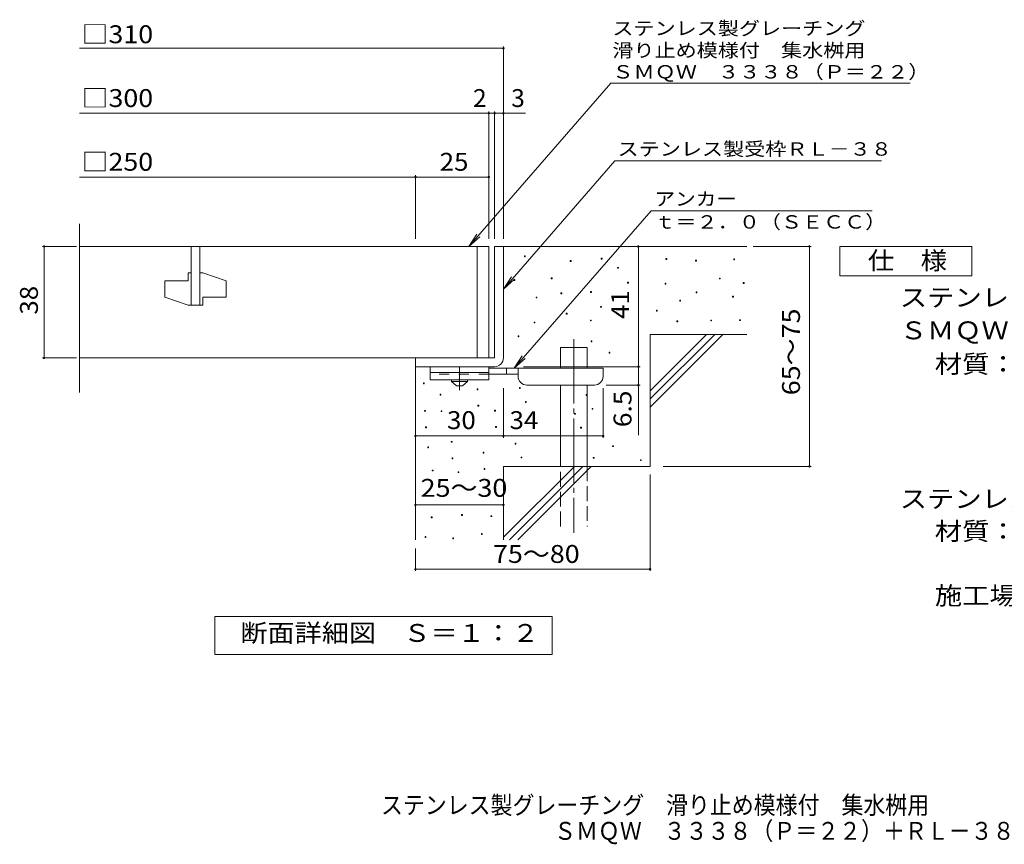
# Model space of a CAD drawing. Units: millimetres. Extents: x -1464 to 1838, y -1377 to 1166.
# Drawn here: x -1464 to 214, y -1377 to 29 of the extents above; entities that cross this region are included whole.
import ezdxf

# ---------------------------------------------------------------- set-up
doc = ezdxf.new("R2010")
doc.units = ezdxf.units.MM
doc.header["$LTSCALE"] = 10
for name, pattern in [('JWW_CENTER1', [6.773333, 4.233333, -0.846667, 0.846667, -0.846667]), ('JWW_CENTER2', [13.546667, 11.006667, -0.846667, 0.846667, -0.846667]), ('JWW_DASHED2', [3.386667, 1.693333, -1.693333]), ('JWW_DASHED3', [3.386667, 2.54, -0.846667])]:
    doc.linetypes.add(name, pattern=pattern)
for name, color, linetype in [('D-0', 7, 'Continuous'), ('D-1', 7, 'Continuous'), ('D-2', 7, 'Continuous'), ('D-4', 7, 'Continuous'), ('D-5', 7, 'Continuous'), ('D-6', 7, 'Continuous'), ('D-9', 7, 'Continuous'), ('F-5ﾚｲﾔ', 7, 'Continuous')]:
    doc.layers.add(name, color=color, linetype=linetype)
doc.styles.add('ＭＳ ゴシック', font='txt', dxfattribs={"height": 1})

msp = doc.modelspace()

# ---------------------------------------------------------------- linework, layer by layer
at = {"layer": 'D-0', "color": 7, "linetype": 'Continuous', "lineweight": 9}
for p, q in [((-604, -375.6), (-604, -374.1)), ((-604, -374.1), (-602.5, -374.1)), ((-602.5, -375.6), (-604, -375.6)), ((-602.5, -374.1), (-602.5, -375.6)), ((-525.7, -383.7), (-525.7, -382.2)), ((-525.7, -382.2), (-524.2, -382.2)), ((-524.2, -383.7), (-525.7, -383.7)), ((-524.2, -382.2), (-524.2, -383.7)), ((-473, -379.7), (-473, -378.2)), ((-473, -378.2), (-471.5, -378.2)), ((-471.5, -379.7), (-473, -379.7)), ((-471.5, -378.2), (-471.5, -379.7)), ((-362.9, -380.2), (-362.9, -378.7)), ((-362.9, -378.7), (-361.4, -378.7)), ((-361.4, -380.2), (-362.9, -380.2)), ((-361.4, -378.7), (-361.4, -380.2)), ((-312.1, -382.9), (-312.1, -381.4)), ((-312.1, -381.4), (-310.6, -381.4)), ((-310.6, -382.9), (-312.1, -382.9)), ((-310.6, -381.4), (-310.6, -382.9)), ((-247.1, -380.8), (-247.1, -379.3)), ((-247.1, -379.3), (-245.6, -379.3)), ((-245.6, -380.8), (-247.1, -380.8)), ((-245.6, -379.3), (-245.6, -380.8)), ((-445, -395.1), (-445, -393.6)), ((-445, -393.6), (-443.5, -393.6)), ((-443.5, -395.1), (-445, -395.1)), ((-443.5, -393.6), (-443.5, -395.1)), ((-622, -415.9), (-622, -414.4)), ((-622, -414.4), (-620.5, -414.4)), ((-620.5, -415.9), (-622, -415.9)), ((-620.5, -414.4), (-620.5, -415.9)), ((-558.4, -413.2), (-558.4, -411.7)), ((-558.4, -411.7), (-556.9, -411.7)), ((-556.9, -413.2), (-558.4, -413.2)), ((-556.9, -411.7), (-556.9, -413.2)), ((-428.1, -420.6), (-428.1, -419.1)), ((-428.1, -419.1), (-426.6, -419.1)), ((-426.6, -419.1), (-426.6, -420.6)), ((-271.5, -413.3), (-271.5, -411.8)), ((-271.5, -411.8), (-270, -411.8)), ((-270, -413.3), (-271.5, -413.3)), ((-270, -411.8), (-270, -413.3)), ((-230.9, -421), (-230.9, -419.5)), ((-230.9, -419.5), (-229.4, -419.5)), ((-229.4, -419.5), (-229.4, -421)), ((-491.1, -436.3), (-491.1, -434.8)), ((-491.1, -434.8), (-489.6, -434.8)), ((-489.6, -436.3), (-491.1, -436.3)), ((-489.6, -434.8), (-489.6, -436.3)), ((-426.6, -420.6), (-428.1, -420.6)), ((-364.2, -422.1), (-364.2, -420.6)), ((-364.2, -420.6), (-362.7, -420.6)), ((-362.7, -422.1), (-364.2, -422.1)), ((-362.7, -420.6), (-362.7, -422.1)), ((-311.4, -437), (-311.4, -435.5)), ((-311.4, -435.5), (-309.9, -435.5)), ((-309.9, -435.5), (-309.9, -437)), ((-229.4, -421), (-230.9, -421)), ((-584.1, -445.7), (-584.1, -444.2)), ((-584.1, -444.2), (-582.6, -444.2)), ((-582.6, -445.7), (-584.1, -445.7)), ((-582.6, -444.2), (-582.6, -445.7)), ((-541.6, -438.8), (-541.6, -437.3)), ((-541.6, -437.3), (-540.1, -437.3)), ((-540.1, -438.8), (-541.6, -438.8)), ((-540.1, -437.3), (-540.1, -438.8)), ((-339.2, -451.2), (-339.2, -449.7)), ((-339.2, -449.7), (-337.7, -449.7)), ((-337.7, -451.2), (-339.2, -451.2)), ((-337.7, -449.7), (-337.7, -451.2)), ((-309.9, -437), (-311.4, -437)), ((-249.2, -444.4), (-249.2, -442.9)), ((-249.2, -442.9), (-247.7, -442.9)), ((-247.7, -444.4), (-249.2, -444.4)), ((-247.7, -442.9), (-247.7, -444.4)), ((-474.3, -461.8), (-474.3, -460.3)), ((-474.3, -460.3), (-472.8, -460.3)), ((-472.8, -461.8), (-474.3, -461.8)), ((-472.8, -460.3), (-472.8, -461.8)), ((-378.9, -468.4), (-378.9, -466.9)), ((-378.9, -466.9), (-377.4, -466.9)), ((-377.4, -468.4), (-378.9, -468.4)), ((-377.4, -466.9), (-377.4, -468.4)), ((-532.7, -473.5), (-532.7, -472)), ((-532.7, -472), (-531.2, -472)), ((-531.2, -473.5), (-532.7, -473.5)), ((-531.2, -472), (-531.2, -473.5)), ((-491.4, -485), (-491.4, -483.5)), ((-491.4, -483.5), (-489.9, -483.5)), ((-489.9, -485), (-491.4, -485)), ((-489.9, -483.5), (-489.9, -485)), ((-343.9, -486.4), (-343.9, -484.9)), ((-343.9, -484.9), (-342.4, -484.9)), ((-342.4, -486.4), (-343.9, -486.4)), ((-342.4, -484.9), (-342.4, -486.4)), ((-286.4, -485.1), (-286.4, -483.6)), ((-286.4, -483.6), (-284.9, -483.6)), ((-284.9, -485.1), (-286.4, -485.1)), ((-284.9, -483.6), (-284.9, -485.1)), ((-237, -484.4), (-237, -482.9)), ((-237, -482.9), (-235.5, -482.9)), ((-235.5, -484.4), (-237, -484.4)), ((-235.5, -482.9), (-235.5, -484.4)), ((-587.5, -488.4), (-587.5, -486.9)), ((-587.5, -486.9), (-586, -486.9)), ((-586, -488.4), (-587.5, -488.4)), ((-586, -486.9), (-586, -488.4)), ((-614.8, -512), (-614.8, -510.5)), ((-614.8, -510.5), (-613.3, -510.5)), ((-613.3, -512), (-614.8, -512)), ((-613.3, -510.5), (-613.3, -512)), ((-490.3, -520.4), (-490.3, -518.9)), ((-490.3, -518.9), (-488.8, -518.9)), ((-488.8, -518.9), (-488.8, -520.4)), ((-488.8, -520.4), (-490.3, -520.4)), ((-459.7, -540), (-459.7, -538.5)), ((-459.7, -538.5), (-458.2, -538.5)), ((-458.2, -540), (-459.7, -540)), ((-458.2, -538.5), (-458.2, -540)), ((-776.1, -592.3), (-776.1, -590.8)), ((-776.1, -590.8), (-774.6, -590.8)), ((-774.6, -592.3), (-776.1, -592.3)), ((-774.6, -590.8), (-774.6, -592.3)), ((-684.7, -602.2), (-684.7, -600.7)), ((-684.7, -600.7), (-683.2, -600.7)), ((-683.2, -602.2), (-684.7, -602.2)), ((-683.2, -600.7), (-683.2, -602.2)), ((-612.6, -600.2), (-612.6, -598.7)), ((-612.6, -598.7), (-611.1, -598.7)), ((-611.1, -600.2), (-612.6, -600.2)), ((-611.1, -598.7), (-611.1, -600.2)), ((-747.7, -611.6), (-747.7, -610.1)), ((-747.7, -610.1), (-746.2, -610.1)), ((-746.2, -611.6), (-747.7, -611.6)), ((-746.2, -610.1), (-746.2, -611.6)), ((-498.9, -612), (-498.9, -610.5)), ((-498.9, -610.5), (-497.4, -610.5)), ((-497.4, -612), (-498.9, -612)), ((-497.4, -610.5), (-497.4, -612)), ((-774.2, -639), (-774.2, -637.5)), ((-774.2, -637.5), (-772.7, -637.5)), ((-772.7, -637.5), (-772.7, -639)), ((-683.1, -630.2), (-683.1, -628.7)), ((-683.1, -628.7), (-681.6, -628.7)), ((-681.6, -630.2), (-683.1, -630.2)), ((-681.6, -628.7), (-681.6, -630.2)), ((-654.7, -638.7), (-654.7, -637.2)), ((-654.7, -637.2), (-653.2, -637.2)), ((-653.2, -637.2), (-653.2, -638.7)), ((-602.3, -623.9), (-602.3, -622.4)), ((-602.3, -622.4), (-600.8, -622.4)), ((-600.8, -623.9), (-602.3, -623.9)), ((-600.8, -622.4), (-600.8, -623.9)), ((-488.6, -635.7), (-488.6, -634.2)), ((-488.6, -634.2), (-487.1, -634.2)), ((-487.1, -635.7), (-488.6, -635.7)), ((-487.1, -634.2), (-487.1, -635.7)), ((-772.7, -639), (-774.2, -639)), ((-746.1, -639.6), (-746.1, -638.1)), ((-746.1, -638.1), (-744.6, -638.1)), ((-744.6, -639.6), (-746.1, -639.6)), ((-744.6, -638.1), (-744.6, -639.6)), ((-653.2, -638.7), (-654.7, -638.7)), ((-518.6, -644.1), (-518.6, -642.6)), ((-518.6, -642.6), (-517.1, -642.6)), ((-517.1, -644.1), (-518.6, -644.1)), ((-517.1, -642.6), (-517.1, -644.1)), ((-772.6, -667), (-772.6, -665.5)), ((-772.6, -665.5), (-771.1, -665.5)), ((-771.1, -667), (-772.6, -667)), ((-771.1, -665.5), (-771.1, -667)), ((-653.1, -666.7), (-653.1, -665.2)), ((-653.1, -665.2), (-651.6, -665.2)), ((-651.6, -666.7), (-653.1, -666.7)), ((-651.6, -665.2), (-651.6, -666.7)), ((-508.4, -667.8), (-508.4, -666.3)), ((-508.4, -666.3), (-506.9, -666.3)), ((-506.9, -667.8), (-508.4, -667.8)), ((-506.9, -666.3), (-506.9, -667.8)), ((-768.8, -701.5), (-768.8, -699.9)), ((-768.8, -699.9), (-767.3, -699.9)), ((-767.3, -701.5), (-768.8, -701.5)), ((-767.3, -699.9), (-767.3, -701.5)), ((-728.9, -692), (-728.9, -690.5)), ((-728.9, -690.5), (-727.4, -690.5)), ((-727.4, -692), (-728.9, -692)), ((-727.4, -690.5), (-727.4, -692)), ((-619.9, -695), (-619.9, -693.5)), ((-619.9, -693.5), (-618.4, -693.5)), ((-618.4, -695), (-619.9, -695)), ((-618.4, -693.5), (-618.4, -695)), ((-453.6, -699.3), (-453.6, -697.8)), ((-453.6, -697.8), (-452.1, -697.8)), ((-452.1, -699.3), (-453.6, -699.3)), ((-452.1, -697.8), (-452.1, -699.3)), ((-727.3, -720), (-727.3, -718.5)), ((-727.3, -718.5), (-725.8, -718.5)), ((-725.8, -720), (-727.3, -720)), ((-725.8, -718.5), (-725.8, -720)), ((-674.4, -710.4), (-674.4, -708.9)), ((-674.4, -708.9), (-672.9, -708.9)), ((-672.9, -710.4), (-674.4, -710.4)), ((-672.9, -708.9), (-672.9, -710.4)), ((-609.6, -718.7), (-609.6, -717.2)), ((-609.6, -717.2), (-608.1, -717.2)), ((-608.1, -718.7), (-609.6, -718.7)), ((-608.1, -717.2), (-608.1, -718.7)), ((-486.8, -719.1), (-486.8, -717.6)), ((-486.8, -717.6), (-485.3, -717.6)), ((-485.3, -719.1), (-486.8, -719.1)), ((-485.3, -717.6), (-485.3, -719.1)), ((-406.3, -723.1), (-406.3, -721.6)), ((-406.3, -721.6), (-404.8, -721.6)), ((-404.8, -721.6), (-404.8, -723.1)), ((-672.8, -738.4), (-672.8, -736.9)), ((-672.8, -736.9), (-671.3, -736.9)), ((-671.3, -738.4), (-672.8, -738.4)), ((-671.3, -736.9), (-671.3, -738.4)), ((-404.8, -723.1), (-406.3, -723.1)), ((-761.2, -740.7), (-761.2, -739.2)), ((-761.2, -739.2), (-759.7, -739.2)), ((-759.7, -740.7), (-761.2, -740.7)), ((-759.7, -739.2), (-759.7, -740.7)), ((-717, -743.7), (-717, -742.2)), ((-717, -742.2), (-715.5, -742.2)), ((-715.5, -743.7), (-717, -743.7)), ((-715.5, -742.2), (-715.5, -743.7)), ((-762.8, -820.6), (-762.8, -819.1)), ((-762.8, -819.1), (-761.3, -819.1)), ((-761.3, -820.6), (-762.8, -820.6)), ((-761.3, -819.1), (-761.3, -820.6)), ((-711, -816.8), (-711, -815.3)), ((-711, -815.3), (-709.5, -815.3)), ((-709.5, -816.8), (-711, -816.8)), ((-709.5, -815.3), (-709.5, -816.8)), ((-661.1, -818.7), (-661.1, -817.2)), ((-661.1, -817.2), (-659.6, -817.2)), ((-659.6, -818.7), (-661.1, -818.7)), ((-659.6, -817.2), (-659.6, -818.7)), ((-773.4, -854.1), (-773.4, -852.6)), ((-773.4, -852.6), (-771.9, -852.6)), ((-771.9, -854.1), (-773.4, -854.1)), ((-771.9, -852.6), (-771.9, -854.1)), ((-726.2, -856.4), (-726.2, -854.9)), ((-726.2, -854.9), (-724.7, -854.9)), ((-724.7, -854.9), (-724.7, -856.4)), ((-677.3, -849.2), (-677.3, -847.7)), ((-677.3, -847.7), (-675.8, -847.7)), ((-675.8, -849.2), (-677.3, -849.2)), ((-675.8, -847.7), (-675.8, -849.2)), ((-724.7, -856.4), (-726.2, -856.4))]:
    msp.add_line(p, q, dxfattribs=at)
at = {"layer": 'D-1', "color": 2, "linetype": 'Continuous', "lineweight": 9}
for p, q in [((-654.7, -358), (-654.7, -548)), ((-654.7, -358), (-639.7, -358)), ((-639.7, -548), (-639.7, -358)), ((-789.7, -548), (-654.7, -548)), ((-789.7, -563), (-789.7, -548)), ((-789.7, -563), (-654.7, -563))]:
    msp.add_line(p, q, dxfattribs=at)
msp.add_arc((-654.7, -548), 15, 270, 0, dxfattribs=at)
at = {"layer": 'D-2', "color": 3, "linetype": 'Continuous', "lineweight": 9}
for p, q in [((-1362.4, -606.8), (-1362.4, -319.3)), ((-664.7, -358), (-1362.4, -358)), ((-1172.2, -358), (-1172.2, -458)), ((-1157.2, -358), (-1157.2, -458)), ((-684.7, -358), (-684.7, -548)), ((-664.7, -358), (-664.7, -548)), ((-1217.2, -416.7), (-1217.2, -444.2)), ((-1217.2, -416.7), (-1177.2, -416.7)), ((-1177.2, -403), (-1177.2, -416.7)), ((-1172.2, -403), (-1177.2, -403)), ((-1152.2, -403), (-1157.2, -403)), ((-1152.2, -403), (-1112.2, -416.7)), ((-1112.2, -416.7), (-1112.2, -444.2)), ((-1217.2, -444.2), (-1177.2, -458)), ((-1152.2, -444.2), (-1152.2, -458)), ((-1152.2, -444.2), (-1112.2, -444.2)), ((-1152.2, -458), (-1177.2, -458)), ((-1362.4, -548), (-664.7, -548))]:
    msp.add_line(p, q, dxfattribs=at)
at = {"layer": 'D-4', "color": 7, "linetype": 'Continuous', "lineweight": 9}
for p, q in [((-1362.4, -20.1), (-639.7, -20.1)), ((-639.7, -345), (-639.7, -17.1)), ((-1362.4, -130.8), (-664.7, -130.8)), ((-664.7, -345), (-664.7, -127.8)), ((-664.7, -130.8), (-659.7, -130.8)), ((-659.7, -130.8), (-602, -130.8)), ((-654.7, -345), (-654.7, -127.8)), ((-1362.4, -239.6), (-789.7, -239.6)), ((-789.7, -345), (-789.7, -236.6)), ((-789.7, -239.6), (-664.7, -239.6)), ((-1367.7, -358), (-1425.8, -358)), ((-1422.8, -548), (-1422.8, -358)), ((-409.7, -563), (-409.7, -358)), ((-213.7, -358), (-115, -358)), ((-118, -733), (-118, -358)), ((-1367.7, -548), (-1425.8, -548)), ((-605.7, -563), (-406.7, -563)), ((-409.7, -563), (-409.7, -679.7)), ((-639.7, -684.1), (-639.7, -599.5)), ((-469.7, -684.1), (-469.7, -599.5)), ((-406.7, -594.5), (-464.7, -594.5)), ((-789.7, -681.1), (-639.7, -681.1)), ((-639.7, -681.1), (-469.7, -681.1)), ((-367.5, -733), (-115, -733)), ((-389.7, -746.7), (-389.7, -911.3)), ((-789.7, -798.6), (-639.7, -798.6)), ((-789.7, -873.2), (-789.7, -911.3)), ((-789.7, -908.3), (-389.7, -908.3))]:
    msp.add_line(p, q, dxfattribs=at)
at = {"layer": 'D-4', "color": 7, "linetype": 'Continuous', "lineweight": 9, "const_width": 2}
for points in [[(-638.7, -20.1, 0.414214), (-639.7, -19.1, 0.414214), (-640.7, -20.1, 0.414214), (-639.7, -21.1, 0.414214)], [(-663.7, -130.8, 0.414214), (-664.7, -129.8, 0.414214), (-665.7, -130.8, 0.414214), (-664.7, -131.8, 0.414214)], [(-653.7, -130.8, 0.414214), (-654.7, -129.8, 0.414214), (-655.7, -130.8, 0.414214), (-654.7, -131.8, 0.414214)], [(-638.7, -130.8, 0.414214), (-639.7, -129.8, 0.414214), (-640.7, -130.8, 0.414214), (-639.7, -131.8, 0.414214)], [(-788.7, -239.6, 0.414214), (-789.7, -238.6, 0.414214), (-790.7, -239.6, 0.414214), (-789.7, -240.6, 0.414214)], [(-663.7, -239.6, 0.414214), (-664.7, -238.6, 0.414214), (-665.7, -239.6, 0.414214), (-664.7, -240.6, 0.414214)], [(-1421.8, -358, 0.414214), (-1422.8, -357, 0.414214), (-1423.8, -358, 0.414214), (-1422.8, -359, 0.414214)], [(-408.7, -358, 0.414214), (-409.7, -357, 0.414214), (-410.7, -358, 0.414214), (-409.7, -359, 0.414214)], [(-117, -358, 0.414214), (-118, -357, 0.414214), (-119, -358, 0.414214), (-118, -359, 0.414214)], [(-1421.8, -548, 0.414214), (-1422.8, -547, 0.414214), (-1423.8, -548, 0.414214), (-1422.8, -549, 0.414214)], [(-408.7, -563, 0.414214), (-409.7, -562, 0.414214), (-410.7, -563, 0.414214), (-409.7, -564, 0.414214)], [(-408.7, -594.5, 0.414214), (-409.7, -593.5, 0.414214), (-410.7, -594.5, 0.414214), (-409.7, -595.5, 0.414214)], [(-788.7, -681.1, 0.414214), (-789.7, -680.1, 0.414214), (-790.7, -681.1, 0.414214), (-789.7, -682.1, 0.414214)], [(-638.7, -681.1, 0.414214), (-639.7, -680.1, 0.414214), (-640.7, -681.1, 0.414214), (-639.7, -682.1, 0.414214)], [(-468.7, -681.1, 0.414214), (-469.7, -680.1, 0.414214), (-470.7, -681.1, 0.414214), (-469.7, -682.1, 0.414214)], [(-117, -733, 0.414214), (-118, -732, 0.414214), (-119, -733, 0.414214), (-118, -734, 0.414214)], [(-788.7, -798.6, 0.414214), (-789.7, -797.6, 0.414214), (-790.7, -798.6, 0.414214), (-789.7, -799.6, 0.414214)], [(-638.7, -798.6, 0.414214), (-639.7, -797.6, 0.414214), (-640.7, -798.6, 0.414214), (-639.7, -799.6, 0.414214)], [(-788.7, -908.3, 0.414214), (-789.7, -907.3, 0.414214), (-790.7, -908.3, 0.414214), (-789.7, -909.3, 0.414214)], [(-388.7, -908.3, 0.414214), (-389.7, -907.3, 0.414214), (-390.7, -908.3, 0.414214), (-389.7, -909.3, 0.414214)]]:
    msp.add_lwpolyline(points, format="xyb", close=True, dxfattribs=at)
at = {"layer": 'D-5', "color": 7, "linetype": 'Continuous', "lineweight": 9}
for p, q in [((-456.4, -79.4), (-698.9, -358)), ((-456.4, -79.4), (53.5, -79.4)), ((-449.6, -212.2), (-639.7, -430.6)), ((-449.6, -212.2), (5, -212.2)), ((-621.6, -565.5), (-388.1, -297.2)), ((-11, -297.2), (-388.1, -297.2)), ((-698.9, -358), (-685.1, -337.1)), ((-698.9, -358), (-680.2, -341.4)), ((-66.1, -408), (-66.1, -358)), ((-66.1, -358), (158.9, -358)), ((158.9, -358), (158.9, -408)), ((-639.7, -430.6), (-625.9, -409.8)), ((-639.7, -430.6), (-621, -414)), ((158.9, -408), (-66.1, -408)), ((-621.6, -565.5), (-607.8, -544.6)), ((-621.6, -565.5), (-602.8, -548.9)), ((-1131.7, -1053.9), (-1131.7, -988.9)), ((-1131.7, -988.9), (-556.7, -988.9)), ((-556.7, -988.9), (-556.7, -1053.9)), ((-556.7, -1053.9), (-1131.7, -1053.9))]:
    msp.add_line(p, q, dxfattribs=at)
at = {"layer": 'D-6', "color": 6, "linetype": 'Continuous', "lineweight": 5}
for p, q in [((-639.7, -358), (-224.7, -358)), ((-389.7, -604), (-293.7, -508)), ((-389.7, -508), (-224.7, -508)), ((-389.7, -618.1), (-279.5, -508)), ((-389.7, -508), (-389.7, -733)), ((-389.7, -632.3), (-265.4, -508)), ((-542.2, -530.5), (-497.2, -530.5)), ((-542.2, -565.5), (-542.2, -530.5)), ((-497.2, -565.5), (-497.2, -530.5)), ((-789.7, -563), (-789.7, -858)), ((-542.2, -733), (-542.2, -594.5)), ((-497.2, -733), (-497.2, -594.5)), ((-639.7, -733), (-639.7, -858)), ((-639.7, -733), (-389.7, -733)), ((-639.7, -854), (-518.7, -733)), ((-629.5, -858), (-504.5, -733)), ((-615.4, -858), (-490.4, -733))]:
    msp.add_line(p, q, dxfattribs=at)
at = {"layer": 'D-6', "color": 6, "linetype": 'JWW_CENTER2', "lineweight": 5}
msp.add_line((-519.7, -515.8), (-519.7, -846.3), dxfattribs=at)
at = {"layer": 'D-6', "color": 6, "linetype": 'JWW_DASHED3', "lineweight": 5}
for p, q in [((-542.2, -835.5), (-542.2, -733)), ((-497.2, -733), (-497.2, -835.5))]:
    msp.add_line(p, q, dxfattribs=at)
at = {"layer": 'D-9', "color": 3, "linetype": 'Continuous', "lineweight": 9}
for p, q in [((-764.7, -563), (-764.7, -585.5)), ((-664.7, -563), (-764.7, -563)), ((-664.7, -563), (-664.7, -585.5)), ((-664.7, -573), (-764.7, -573)), ((-664.7, -585.5), (-764.7, -585.5))]:
    msp.add_line(p, q, dxfattribs=at)
at = {"layer": 'D-9', "color": 4, "linetype": 'JWW_CENTER1', "lineweight": 9}
msp.add_line((-714.7, -603.2), (-714.7, -563), dxfattribs=at)
at = {"layer": 'D-9', "color": 4, "linetype": 'Continuous', "lineweight": 9}
for p, q in [((-469.7, -565.5), (-664.7, -565.5)), ((-634.7, -575.5), (-634.7, -565.5)), ((-614.7, -579.5), (-614.7, -565.5)), ((-469.7, -579.5), (-469.7, -565.5)), ((-614.7, -575.5), (-664.7, -575.5)), ((-599.7, -594.5), (-484.7, -594.5))]:
    msp.add_line(p, q, dxfattribs=at)
at = {"layer": 'D-9', "color": 3, "linetype": 'JWW_DASHED2', "lineweight": 9}
msp.add_line((-664.7, -575.5), (-764.7, -575.5), dxfattribs=at)
at = {"layer": 'D-9', "color": 2, "linetype": 'Continuous', "lineweight": 9}
for p, q in [((-728.4, -588), (-728.4, -585.5)), ((-700.9, -588), (-700.9, -585.5)), ((-728.4, -588), (-719.7, -595.5)), ((-728.4, -588), (-700.9, -588)), ((-719.7, -595.5), (-709.7, -595.5)), ((-709.7, -595.5), (-700.9, -588))]:
    msp.add_line(p, q, dxfattribs=at)
at = {"layer": 'D-9', "color": 4, "linetype": 'Continuous', "lineweight": 9}
for centre, start, end in [((-599.7, -579.5), 180, 270), ((-484.7, -579.5), 270, 0)]:
    msp.add_arc(centre, 15, start, end, dxfattribs=at)

# ---------------------------------------------------------------- texts
at = {"layer": 'D-4', "color": 2, "linetype": 'Continuous', "lineweight": 9, "style": 'ＭＳ ゴシック'}
for s, width, p in [('□310', 1.1, (-1358.8, -11.4)), ('□300', 1.1, (-1358.8, -120.2)), ('□250', 1.1, (-1358.8, -228.9)), ('25', 1.0625, (-748.4, -228.9)), ('30', 1.0625, (-735.9, -669.4)), ('34', 1.0625, (-629.3, -669.4)), ('25～30', 1.104167, (-780.9, -784.9))]:
    msp.add_text(s, height=30.48, dxfattribs=dict(at, width=width)).set_placement(p)
for s, p in [('2', (-691.5, -120.2)), ('3', (-626.4, -120.2))]:
    msp.add_text(s, height=30.5, dxfattribs=at).set_placement(p)
for s, rotation, width, p in [('38', 90, 1.0625, (-1433.4, -474.2)), ('65～75', 90, 1.104167, (-134.2, -611.7)), ('6.5', 90, 1.083333, (-421.4, -666.2)), ('75～80', 0.0002, 1.104167, (-657.6, -897.6))]:
    msp.add_text(s, height=30.48, rotation=rotation, dxfattribs=dict(at, width=width)).set_placement(p)
at = {"layer": 'D-4', "color": 2, "linetype": 'Continuous', "lineweight": 211, "style": 'ＭＳ ゴシック', "width": 1.0625}
msp.add_text('41', height=30.48, rotation=90, dxfattribs=at).set_placement((-425.4, -481.7))
at = {"layer": 'D-5', "color": 7, "linetype": 'Continuous', "lineweight": 9, "style": 'ＭＳ ゴシック'}
for s, width, p in [('ステンレス製グレーチング', 1.152778, (-454, 2.5)), ('滑り止め模様付\u3000集水桝用', 1.152778, (-454, -35)), ('ＳＭＱＷ\u3000３３３８（Ｐ＝２２）', 1.155556, (-454, -71.6)), ('アンカー', 1.125, (-382.1, -288.3)), ('ｔ＝２．０（ＳＥＣＣ）', 1.151515, (-382.1, -327.6))]:
    msp.add_text(s, height=22.86, dxfattribs=dict(at, width=width)).set_placement(p)
at = {"layer": 'D-5', "color": 7, "linetype": 'Continuous', "lineweight": 9, "style": 'ＭＳ ゴシック', "width": 1.153846}
msp.add_text('ステンレス製受枠ＲＬ－３８', height=22.86, rotation=359.9999, dxfattribs=at).set_placement((-445.2, -203.2))
at = {"layer": 'D-5', "color": 2, "linetype": 'Continuous', "lineweight": 9, "style": 'ＭＳ ゴシック'}
for s, width, p in [('仕\u3000様', 1.083333, (-18.6, -397.3)), ('ステンレス製グレーチング\u3000滑り止め模様付\u3000集水桝用', 1.12, (36, -460.3)), ('ＳＭＱＷ\u3000３３３８（Ｐ＝２２）', 1.116667, (36, -516.3)), ('材質：メインバー\u3000ＦＢ４×３８（ＳＵＳ３０４）', 1.119565, (95.7, -573.7)), ('ステンレス製受枠\u3000ＲＬ－３８（四方枠）', 1.118421, (36, -803.7)), ('材質：ステンレス鋼板ｔ＝３．０（ＳＵＳ３０４）', 1.119565, (95.7, -858.7)), ('施工場所の状況に合わせて、アンカーをプライヤー等で折り曲げてご使用ください。', 1.121711, (95.7, -968.7))]:
    msp.add_text(s, height=30.48, dxfattribs=dict(at, width=width)).set_placement(p)
at = {"layer": 'D-5', "color": 2, "linetype": 'Continuous', "lineweight": 9, "style": 'ＭＳ ゴシック', "width": 1.113636}
msp.add_text('断面詳細図\u3000Ｓ＝１：２', height=30.48, rotation=359.9999, dxfattribs=at).set_placement((-1088.3, -1032.3))
at = {"layer": 'F-5ﾚｲﾔ', "color": 2, "linetype": 'Continuous', "lineweight": 9, "style": 'ＭＳ ゴシック'}
for s, width, p in [('ステンレス製グレーチング\u3000滑り止め模様付\u3000集水桝用', 0.899, (-848.5, -1325.8)), ('ＳＭＱＷ\u3000３３３８（Ｐ＝２２）＋ＲＬ－３８（四方枠）', 0.899038, (-553.4, -1369.8))]:
    msp.add_text(s, height=30.48, dxfattribs=dict(at, width=width)).set_placement(p)

doc.saveas('drawing.dxf')
